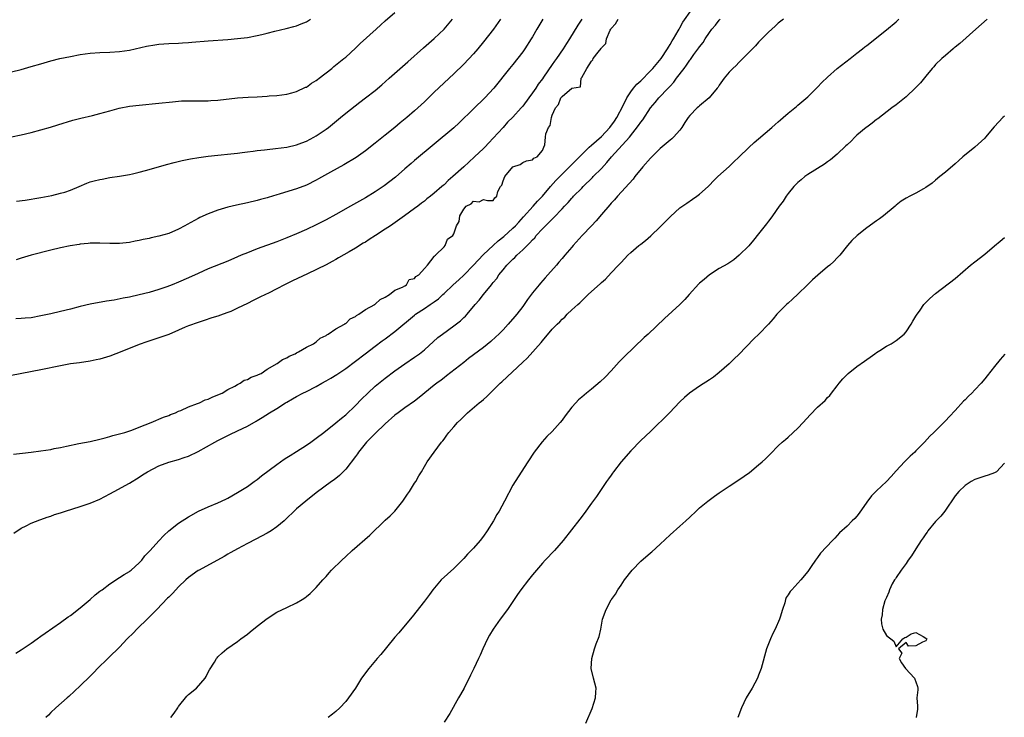
# Model space of a CAD drawing. Units: inches. Extents: x 2568000 to 2571000, y 1539000 to 1542000.
# Drawn here: x 2568723 to 2568923, y 1539217 to 1539359 of the extents above; entities that cross this region are included whole.
import ezdxf

# ---------------------------------------------------------------- set-up
doc = ezdxf.new("R2010")
doc.units = ezdxf.units.IN
doc.header["$MEASUREMENT"] = 0
doc.layers.add('LD25681539_2ft', color=95, linetype='Continuous')

msp = doc.modelspace()

# ---------------------------------------------------------------- linework, layer by layer
at = {"layer": 'LD25681539_2ft'}
for points, elevation in [([(2568721, 1539335.09), (2568723, 1539335.53), (2568725, 1539335.99), (2568727, 1539336.54), (2568728.91, 1539337.09), (2568730.45, 1539337.55), (2568733.49, 1539338.51), (2568735.08, 1539338.92), (2568737.45, 1539339.45), (2568739, 1539339.85), (2568741, 1539340.42), (2568742.94, 1539340.93), (2568745, 1539341.31), (2568747, 1539341.55), (2568751, 1539341.93), (2568753.75, 1539342.25), (2568755.61, 1539342.39), (2568757, 1539342.44), (2568761, 1539342.45), (2568761.53, 1539342.47), (2568763, 1539342.56), (2568767, 1539343), (2568769.16, 1539343.16), (2568771, 1539343.25), (2568773, 1539343.38), (2568773.43, 1539343.43), (2568775, 1539343.54), (2568777, 1539343.78), (2568778.03, 1539344.03), (2568779, 1539344.31), (2568780.83, 1539345.17), (2568781, 1539345.23), (2568782.01, 1539345.99), (2568783, 1539346.53), (2568783.25, 1539346.75), (2568783.6, 1539347), (2568786.15, 1539349), (2568786.61, 1539349.39), (2568788.61, 1539351), (2568789, 1539351.33), (2568791, 1539353.15), (2568791.95, 1539354.05), (2568795.19, 1539357), (2568796.15, 1539357.85), (2568797, 1539358.66), (2568799, 1539360.39)], 7460), ([(2568721.49, 1539254.51), (2568723, 1539255.5), (2568723.98, 1539255.98), (2568725, 1539256.53), (2568726.77, 1539257.23), (2568727, 1539257.29), (2568728.23, 1539257.77), (2568729, 1539257.97), (2568729.73, 1539258.27), (2568731, 1539258.66), (2568732, 1539259), (2568735, 1539259.91), (2568737, 1539260.58), (2568739, 1539261.43), (2568741, 1539262.49), (2568741.9, 1539263), (2568745, 1539264.65), (2568747, 1539265.87), (2568747.66, 1539266.34), (2568748.69, 1539267), (2568751, 1539268.21), (2568753, 1539268.96), (2568755, 1539269.5), (2568756.14, 1539269.86), (2568757, 1539270.17), (2568759, 1539271.1), (2568762.35, 1539273), (2568763, 1539273.35), (2568764.09, 1539273.91), (2568765.43, 1539274.57), (2568767, 1539275.3), (2568769, 1539276.27), (2568770.75, 1539277.25), (2568771, 1539277.41), (2568771.99, 1539278.01), (2568773.5, 1539279), (2568775, 1539279.87), (2568776.72, 1539281), (2568777, 1539281.16), (2568778.2, 1539281.8), (2568779, 1539282.29), (2568780.27, 1539283), (2568781, 1539283.33), (2568783, 1539284.34), (2568784.13, 1539285), (2568785, 1539285.45), (2568785.99, 1539286.01), (2568787.22, 1539286.78), (2568789, 1539287.98), (2568791, 1539289.45), (2568792.98, 1539291), (2568795, 1539292.54), (2568796.42, 1539293.58), (2568797, 1539293.99), (2568799, 1539295.49), (2568803, 1539298.85), (2568803.2, 1539299), (2568805, 1539300.21), (2568806.2, 1539301), (2568807, 1539301.54), (2568807.85, 1539302.15), (2568808.76, 1539303), (2568809, 1539303.21), (2568810.86, 1539305), (2568811.98, 1539306.02), (2568813.01, 1539306.99), (2568815, 1539309), (2568815.95, 1539310.05), (2568817, 1539311.14), (2568818.97, 1539313.03), (2568820.02, 1539313.98), (2568821.14, 1539314.86), (2568823, 1539316.5), (2568823.51, 1539317), (2568824.24, 1539317.76), (2568825.19, 1539318.81), (2568827.13, 1539321), (2568827.99, 1539322.01), (2568829, 1539323.06), (2568830.64, 1539325), (2568831.77, 1539326.23), (2568833, 1539327.48), (2568834.55, 1539329), (2568834.76, 1539329.24), (2568835.75, 1539330.25), (2568838.49, 1539333), (2568839, 1539333.42), (2568841, 1539335.2), (2568842.72, 1539337), (2568843.69, 1539338.31), (2568844.16, 1539339), (2568845.47, 1539341.47), (2568846.2, 1539343), (2568847, 1539344.26), (2568847.54, 1539345), (2568848.21, 1539345.79), (2568849, 1539346.49), (2568851, 1539348.5), (2568851.47, 1539349), (2568852.16, 1539349.84), (2568853.14, 1539351), (2568854.49, 1539353), (2568854.65, 1539353.35), (2568855, 1539353.89), (2568855.39, 1539354.61), (2568855.66, 1539355), (2568856.63, 1539356.63), (2568856.83, 1539357), (2568856.87, 1539357.13), (2568857, 1539357.3), (2568857.57, 1539358.43), (2568859.42, 1539361)], 7448), ([(2568837.03, 1539359), (2568836.21, 1539357.79), (2568834.5, 1539355), (2568833.89, 1539354.11), (2568833.22, 1539353), (2568831.85, 1539351), (2568831.49, 1539350.51), (2568831, 1539349.79), (2568829.21, 1539347.21), (2568829, 1539346.91), (2568828.17, 1539345.83), (2568827.65, 1539345), (2568827, 1539344.02), (2568826.25, 1539343), (2568825, 1539341.34), (2568824.71, 1539341), (2568823, 1539339.1), (2568821.94, 1539338.06), (2568821, 1539336.99), (2568819, 1539334.81), (2568818.09, 1539333.91), (2568817.3, 1539333), (2568817, 1539332.7), (2568815.21, 1539331), (2568814.02, 1539329.98), (2568813, 1539329.02), (2568810.8, 1539327), (2568809.81, 1539326.19), (2568809, 1539325.37), (2568808.79, 1539325.21), (2568808.58, 1539325), (2568807, 1539323.62), (2568806.23, 1539323), (2568805.53, 1539322.47), (2568805, 1539322.02), (2568804.39, 1539321.61), (2568803.64, 1539321), (2568803, 1539320.5), (2568800.97, 1539319), (2568798.1, 1539317), (2568797, 1539316.29), (2568795.07, 1539315), (2568793.76, 1539314.24), (2568793, 1539313.7), (2568792.55, 1539313.45), (2568791, 1539312.48), (2568789.73, 1539311.73), (2568787.52, 1539310.48), (2568787, 1539310.16), (2568786.25, 1539309.75), (2568785, 1539309.05), (2568781.21, 1539307.21), (2568778.18, 1539305.82), (2568776.84, 1539305.16), (2568776.54, 1539305), (2568775, 1539304.22), (2568773.32, 1539303.32), (2568772.69, 1539303), (2568771.53, 1539302.47), (2568771, 1539302.19), (2568770.18, 1539301.82), (2568769, 1539301.22), (2568767, 1539300.26), (2568765.61, 1539299.61), (2568765, 1539299.34), (2568764.08, 1539299), (2568763, 1539298.63), (2568761.74, 1539298.26), (2568760.23, 1539297.77), (2568759, 1539297.36), (2568757, 1539296.64), (2568756.36, 1539296.36), (2568755, 1539295.81), (2568753, 1539294.93), (2568751, 1539294.19), (2568748.56, 1539293.44), (2568747, 1539292.89), (2568743.44, 1539291.44), (2568741, 1539290.52), (2568739, 1539289.89), (2568738.25, 1539289.75), (2568737, 1539289.47), (2568734.85, 1539289.15), (2568733, 1539288.9), (2568731, 1539288.54), (2568727, 1539287.68), (2568721, 1539286.54)], 7452), ([(2568721, 1539348.35), (2568723, 1539348.82), (2568725, 1539349.38), (2568727, 1539349.97), (2568729, 1539350.53), (2568730.82, 1539351), (2568733, 1539351.47), (2568735, 1539351.83), (2568737, 1539352.1), (2568739, 1539352.24), (2568741, 1539352.32), (2568743, 1539352.45), (2568745, 1539352.75), (2568746.18, 1539353), (2568748.48, 1539353.52), (2568750.18, 1539353.82), (2568751, 1539353.93), (2568753, 1539354.09), (2568755, 1539354.15), (2568755.78, 1539354.22), (2568757, 1539354.27), (2568757.66, 1539354.34), (2568761, 1539354.61), (2568765, 1539354.89), (2568767, 1539355.07), (2568769, 1539355.32), (2568771, 1539355.68), (2568771.93, 1539355.93), (2568773, 1539356.17), (2568774.59, 1539356.59), (2568776.88, 1539357.12), (2568778.47, 1539357.53), (2568779, 1539357.69), (2568779.95, 1539358.05), (2568781, 1539358.52), (2568781.86, 1539359)], 7462), ([(2568721.43, 1539270.57), (2568723.21, 1539270.79), (2568725, 1539270.99), (2568727, 1539271.23), (2568729, 1539271.53), (2568729.68, 1539271.68), (2568731, 1539271.92), (2568732.2, 1539272.2), (2568734.7, 1539272.7), (2568737, 1539273.14), (2568739, 1539273.59), (2568740.09, 1539273.91), (2568741, 1539274.14), (2568741.65, 1539274.35), (2568743, 1539274.69), (2568743.23, 1539274.77), (2568744.04, 1539275), (2568745.47, 1539275.47), (2568747, 1539276.05), (2568749.44, 1539277), (2568751.93, 1539278.07), (2568753, 1539278.44), (2568753.38, 1539278.62), (2568754.4, 1539279), (2568755, 1539279.29), (2568755.47, 1539279.47), (2568757, 1539280.18), (2568758.84, 1539280.84), (2568759.23, 1539281), (2568760.38, 1539281.62), (2568761, 1539281.75), (2568761.82, 1539282.18), (2568763, 1539282.61), (2568763.83, 1539283), (2568765, 1539283.73), (2568766.42, 1539284.42), (2568767, 1539284.76), (2568767.55, 1539285), (2568768.37, 1539285.63), (2568769, 1539285.76), (2568769.78, 1539286.22), (2568771, 1539286.61), (2568771.25, 1539286.75), (2568771.79, 1539287), (2568773, 1539287.83), (2568775.06, 1539289), (2568776.16, 1539289.84), (2568777, 1539290.18), (2568777.51, 1539290.49), (2568778.72, 1539291), (2568779, 1539291.2), (2568779.36, 1539291.36), (2568781, 1539292.32), (2568782.43, 1539293), (2568783, 1539293.39), (2568783.83, 1539294.17), (2568785, 1539294.72), (2568785.14, 1539294.86), (2568785.44, 1539295), (2568787, 1539296.06), (2568788.77, 1539297), (2568788.89, 1539297.11), (2568789, 1539297.13), (2568789.92, 1539298.08), (2568791, 1539298.59), (2568791.21, 1539298.79), (2568791.64, 1539299), (2568793, 1539299.99), (2568794.89, 1539301), (2568794.95, 1539301.05), (2568795, 1539301.07), (2568795.98, 1539302.02), (2568797, 1539302.48), (2568797.88, 1539303), (2568799, 1539303.94), (2568800.52, 1539304.52), (2568801, 1539304.82), (2568801.34, 1539305), (2568801.91, 1539306.09), (2568803, 1539306.3), (2568803.29, 1539306.71), (2568803.85, 1539307), (2568805, 1539308.34), (2568805.63, 1539309), (2568807, 1539310.74), (2568807.09, 1539310.91), (2568807.29, 1539311), (2568809, 1539312.75), (2568809.23, 1539313), (2568809.68, 1539314.32), (2568810.77, 1539315), (2568811, 1539315.34), (2568811.54, 1539317), (2568812.09, 1539317.91), (2568812.24, 1539319), (2568813, 1539320.37), (2568813.53, 1539321), (2568814.55, 1539321.45), (2568815, 1539322.02), (2568816.12, 1539321.88), (2568817, 1539322.35), (2568817.85, 1539322.15), (2568819, 1539322.17), (2568819.3, 1539322.7), (2568819.71, 1539323), (2568819.97, 1539323.97), (2568820.46, 1539325), (2568820.76, 1539325.24), (2568821, 1539326.12), (2568821.35, 1539327), (2568822.97, 1539329), (2568823, 1539329.03), (2568824.51, 1539329.49), (2568825, 1539329.89), (2568825.79, 1539330.21), (2568827, 1539330.42), (2568827.27, 1539330.73), (2568827.93, 1539331), (2568829, 1539332.31), (2568829.33, 1539333), (2568829.47, 1539333.47), (2568829.62, 1539335), (2568829.73, 1539335.73), (2568830.24, 1539337), (2568830.6, 1539337.4), (2568830.83, 1539339), (2568831, 1539339.48), (2568831.65, 1539341), (2568832.3, 1539341.7), (2568832.74, 1539343), (2568833, 1539343.33), (2568835, 1539345), (2568836.74, 1539345.26), (2568836.9, 1539347), (2568837, 1539347.16), (2568838.02, 1539349), (2568839, 1539350.51), (2568839.25, 1539350.75), (2568839.36, 1539351), (2568840.33, 1539352.33), (2568840.93, 1539353.07), (2568841, 1539353.21), (2568841.89, 1539354.11), (2568842.04, 1539355), (2568842.81, 1539356.81), (2568842.92, 1539357), (2568843, 1539357.13), (2568843.91, 1539358.09), (2568844.39, 1539359)], 7450), ([(2568721.9, 1539230.1), (2568723, 1539230.78), (2568725, 1539232.09), (2568726.23, 1539233), (2568727, 1539233.54), (2568727.83, 1539234.17), (2568731, 1539236.35), (2568732.55, 1539237.45), (2568733, 1539237.75), (2568735, 1539239.31), (2568737.01, 1539241), (2568738.04, 1539241.96), (2568739, 1539242.68), (2568739.17, 1539242.83), (2568739.42, 1539243), (2568741, 1539244.17), (2568743, 1539245.45), (2568743.9, 1539246.09), (2568745, 1539246.72), (2568745.15, 1539246.85), (2568745.36, 1539247), (2568747, 1539248.45), (2568747.5, 1539249), (2568748.15, 1539249.85), (2568749, 1539250.75), (2568749.21, 1539251), (2568751, 1539252.96), (2568751.99, 1539254.01), (2568753.04, 1539254.96), (2568755, 1539256.56), (2568757, 1539257.84), (2568759.02, 1539258.98), (2568761, 1539259.86), (2568763, 1539260.68), (2568764.58, 1539261.42), (2568765, 1539261.63), (2568767, 1539262.75), (2568769, 1539264), (2568770.39, 1539265), (2568771, 1539265.44), (2568771.85, 1539266.15), (2568775, 1539268.49), (2568776.47, 1539269.53), (2568777, 1539269.86), (2568777.68, 1539270.32), (2568779, 1539271.11), (2568781, 1539272.37), (2568781.89, 1539273), (2568783, 1539273.81), (2568784.53, 1539275), (2568787, 1539276.96), (2568788.11, 1539277.89), (2568789, 1539278.58), (2568791, 1539280.44), (2568792.24, 1539281.76), (2568793.48, 1539283), (2568795, 1539284.4), (2568797, 1539286.05), (2568799, 1539287.54), (2568801, 1539288.93), (2568803, 1539290.26), (2568804.03, 1539291), (2568805, 1539291.78), (2568807.74, 1539294.26), (2568808.71, 1539295), (2568811, 1539296.65), (2568812.34, 1539297.66), (2568813, 1539298.34), (2568813.34, 1539298.66), (2568813.67, 1539299), (2568815.36, 1539301), (2568816.15, 1539301.85), (2568817.02, 1539303.02), (2568818.63, 1539305), (2568818.81, 1539305.19), (2568819, 1539305.47), (2568819.71, 1539306.29), (2568820.14, 1539307), (2568821, 1539308.08), (2568821.78, 1539309), (2568823, 1539310.21), (2568823.42, 1539310.58), (2568823.79, 1539311), (2568825, 1539312.09), (2568825.89, 1539313), (2568826.48, 1539313.52), (2568827, 1539314.15), (2568827.44, 1539314.56), (2568827.77, 1539315), (2568829, 1539316.37), (2568831, 1539318.38), (2568831.33, 1539318.67), (2568833, 1539320.46), (2568833.52, 1539321), (2568834.28, 1539321.72), (2568835, 1539322.64), (2568835.18, 1539322.82), (2568835.32, 1539323), (2568837, 1539324.69), (2568837.29, 1539325), (2568839.19, 1539326.81), (2568839.36, 1539327), (2568841, 1539328.65), (2568842.15, 1539329.85), (2568843.09, 1539331), (2568846.7, 1539335), (2568848.59, 1539337.41), (2568849, 1539338.06), (2568849.42, 1539338.58), (2568851.02, 1539341), (2568851.93, 1539342.07), (2568852.69, 1539343), (2568854.6, 1539345), (2568854.81, 1539345.19), (2568855, 1539345.43), (2568855.77, 1539346.23), (2568856.32, 1539347), (2568857.82, 1539349), (2568858.34, 1539349.66), (2568859, 1539350.69), (2568859.14, 1539350.86), (2568859.84, 1539351.84), (2568860.83, 1539353.17), (2568861, 1539353.43), (2568861.69, 1539354.31), (2568862.13, 1539355), (2568863, 1539356.33), (2568863.51, 1539357), (2568864.2, 1539357.8), (2568865, 1539358.81), (2568865.17, 1539359)], 7446), ([(2568829.11, 1539359), (2568827.9, 1539357), (2568827, 1539355.41), (2568826.75, 1539355), (2568825.43, 1539353), (2568825, 1539352.39), (2568823, 1539349.84), (2568822.31, 1539349), (2568819.1, 1539345), (2568817.27, 1539343), (2568815, 1539340.81), (2568812.07, 1539337.93), (2568811, 1539336.94), (2568803, 1539330.31), (2568802.31, 1539329.69), (2568801, 1539328.58), (2568799.09, 1539326.91), (2568796.84, 1539325.16), (2568795, 1539323.92), (2568793, 1539322.7), (2568789.97, 1539321), (2568787, 1539319.3), (2568785, 1539318.21), (2568783, 1539317.22), (2568781, 1539316.28), (2568779, 1539315.4), (2568777, 1539314.55), (2568775, 1539313.77), (2568771, 1539312.32), (2568769.86, 1539311.86), (2568769, 1539311.54), (2568767.7, 1539311), (2568767, 1539310.68), (2568765, 1539309.83), (2568761, 1539308.22), (2568759, 1539307.33), (2568757, 1539306.4), (2568755, 1539305.52), (2568753.66, 1539305), (2568752.62, 1539304.62), (2568751, 1539304.08), (2568749, 1539303.46), (2568747, 1539302.95), (2568745, 1539302.52), (2568743.71, 1539302.29), (2568741.91, 1539301.91), (2568740.35, 1539301.65), (2568737, 1539301.08), (2568735, 1539300.62), (2568733, 1539300.06), (2568731, 1539299.56), (2568729, 1539299.13), (2568727, 1539298.68), (2568725, 1539298.32), (2568723.77, 1539298.23), (2568723, 1539298.13), (2568721.91, 1539298.09)], 7454), ([(2568820.51, 1539359), (2568819.07, 1539357), (2568817, 1539354.39), (2568815.85, 1539353), (2568815, 1539352), (2568813, 1539349.88), (2568811, 1539347.94), (2568807, 1539344.18), (2568805, 1539342.23), (2568803.7, 1539341), (2568803, 1539340.37), (2568801.4, 1539339), (2568800.08, 1539337.92), (2568799, 1539337), (2568797, 1539335.41), (2568795.64, 1539334.36), (2568795, 1539333.81), (2568793, 1539332.22), (2568791.11, 1539330.89), (2568788.61, 1539329.39), (2568785.91, 1539327.91), (2568783.47, 1539326.53), (2568783, 1539326.28), (2568781, 1539325.29), (2568779, 1539324.53), (2568778.3, 1539324.3), (2568775.43, 1539323.43), (2568775, 1539323.31), (2568773.22, 1539322.78), (2568773, 1539322.7), (2568771.67, 1539322.33), (2568771, 1539322.13), (2568769, 1539321.66), (2568766.79, 1539321.21), (2568765, 1539320.8), (2568763, 1539320.19), (2568761, 1539319.43), (2568759.32, 1539318.68), (2568759, 1539318.52), (2568756.73, 1539317.27), (2568756.29, 1539317), (2568755, 1539316.32), (2568753, 1539315.45), (2568751, 1539314.88), (2568749.44, 1539314.56), (2568749, 1539314.45), (2568747.79, 1539314.21), (2568747, 1539314.01), (2568746.14, 1539313.86), (2568745, 1539313.62), (2568743, 1539313.41), (2568741, 1539313.39), (2568739, 1539313.45), (2568737, 1539313.45), (2568736.6, 1539313.4), (2568735, 1539313.28), (2568734.78, 1539313.22), (2568732.93, 1539312.93), (2568731, 1539312.52), (2568729, 1539312.06), (2568725, 1539311), (2568723, 1539310.43), (2568721.92, 1539310.08)], 7456), ([(2568721.99, 1539322.01), (2568723.76, 1539322.24), (2568727, 1539322.78), (2568729.19, 1539323.19), (2568731, 1539323.62), (2568731.88, 1539323.88), (2568733, 1539324.28), (2568734.74, 1539325), (2568736.32, 1539325.68), (2568737, 1539325.92), (2568737.85, 1539326.15), (2568739, 1539326.45), (2568739.48, 1539326.52), (2568741, 1539326.8), (2568743, 1539327.09), (2568745, 1539327.44), (2568745.59, 1539327.59), (2568747, 1539327.9), (2568748.26, 1539328.25), (2568749, 1539328.44), (2568752.53, 1539329.47), (2568754.1, 1539329.9), (2568755.73, 1539330.27), (2568757.4, 1539330.6), (2568759.1, 1539330.9), (2568761, 1539331.16), (2568763, 1539331.38), (2568765.64, 1539331.64), (2568767, 1539331.81), (2568767.9, 1539331.9), (2568769, 1539332.06), (2568770.18, 1539332.18), (2568771, 1539332.31), (2568772.46, 1539332.46), (2568773, 1539332.54), (2568774.71, 1539332.71), (2568777, 1539333), (2568779, 1539333.49), (2568780.1, 1539333.9), (2568781, 1539334.25), (2568782.49, 1539335), (2568783, 1539335.28), (2568785, 1539336.64), (2568785.47, 1539337), (2568786.3, 1539337.7), (2568787.94, 1539339), (2568789, 1539339.88), (2568791.86, 1539342.14), (2568793.01, 1539343), (2568795, 1539344.55), (2568796.33, 1539345.67), (2568797.81, 1539347), (2568801.66, 1539350.34), (2568804.82, 1539353.18), (2568807, 1539355.1), (2568809, 1539357), (2568810.74, 1539359)], 7458), ([(2568878.07, 1539359), (2568877, 1539358.24), (2568876.36, 1539357.64), (2568875, 1539356.42), (2568873.67, 1539355), (2568873.34, 1539354.66), (2568873, 1539354.34), (2568872.38, 1539353.62), (2568869.8, 1539351), (2568869, 1539350.24), (2568868.4, 1539349.6), (2568867.75, 1539349), (2568867, 1539348.23), (2568865.98, 1539347), (2568865, 1539345.61), (2568864.77, 1539345.23), (2568864.59, 1539345), (2568862.96, 1539343), (2568861, 1539341.42), (2568860.78, 1539341.22), (2568860.52, 1539341), (2568859, 1539339.46), (2568858.65, 1539339), (2568858, 1539338), (2568857.39, 1539337), (2568857, 1539336.48), (2568855.71, 1539335), (2568855.34, 1539334.66), (2568855, 1539334.39), (2568853, 1539332.73), (2568851.24, 1539331), (2568851, 1539330.74), (2568849.47, 1539329), (2568847.83, 1539327), (2568847.48, 1539326.52), (2568844.3, 1539323), (2568843.71, 1539322.29), (2568843, 1539321.58), (2568842.74, 1539321.26), (2568841, 1539319.29), (2568839.98, 1539318.02), (2568839, 1539317.01), (2568837.11, 1539315), (2568835.29, 1539313), (2568835, 1539312.64), (2568833.55, 1539311), (2568833, 1539310.33), (2568832.37, 1539309.63), (2568831.85, 1539309), (2568830.13, 1539307), (2568829.58, 1539306.42), (2568828.65, 1539305.35), (2568828.38, 1539305), (2568827, 1539303.34), (2568825.98, 1539302.02), (2568825, 1539300.62), (2568823.78, 1539299), (2568823.43, 1539298.57), (2568822.06, 1539297), (2568821, 1539295.88), (2568820.12, 1539295), (2568819.55, 1539294.45), (2568818.5, 1539293.5), (2568817, 1539292.25), (2568814, 1539290), (2568813, 1539289.23), (2568809.53, 1539286.47), (2568809, 1539286.11), (2568808.38, 1539285.62), (2568807.5, 1539285), (2568807, 1539284.61), (2568803.94, 1539282.06), (2568803, 1539281.34), (2568801, 1539279.95), (2568799.68, 1539279), (2568799, 1539278.48), (2568797, 1539276.7), (2568795, 1539274.78), (2568794.12, 1539273.88), (2568793.22, 1539273), (2568791.59, 1539271), (2568791.38, 1539270.62), (2568791, 1539270.08), (2568789, 1539267.49), (2568788.48, 1539267), (2568787.75, 1539266.25), (2568786.64, 1539265.36), (2568786.1, 1539265), (2568783, 1539262.71), (2568780.85, 1539261), (2568779, 1539259.41), (2568776.48, 1539257), (2568775, 1539255.78), (2568773.85, 1539255), (2568773, 1539254.48), (2568770.73, 1539253.27), (2568769, 1539252.39), (2568767, 1539251.34), (2568766.39, 1539251), (2568765.52, 1539250.48), (2568765, 1539250.19), (2568764.26, 1539249.74), (2568759.17, 1539247), (2568759, 1539246.9), (2568757, 1539245.46), (2568756.47, 1539245), (2568755, 1539243.58), (2568754.43, 1539243), (2568753.77, 1539242.23), (2568753, 1539241.5), (2568752.76, 1539241.24), (2568750.58, 1539239), (2568748.79, 1539237.21), (2568746.5, 1539235), (2568745.79, 1539234.21), (2568744.56, 1539233), (2568743, 1539231.29), (2568740.82, 1539229.18), (2568740.62, 1539229), (2568738.52, 1539227), (2568737.79, 1539226.21), (2568737, 1539225.43), (2568735, 1539223.41), (2568732.7, 1539221.3), (2568732.34, 1539221), (2568730.03, 1539219), (2568729, 1539218.01), (2568728.5, 1539217.5), (2568728.02, 1539217)], 7444), ([(2568753.4, 1539217), (2568754.09, 1539217.91), (2568754.85, 1539219), (2568755, 1539219.24), (2568756.68, 1539221.32), (2568757, 1539221.69), (2568758.65, 1539223), (2568760.4, 1539225), (2568760.63, 1539225.37), (2568761, 1539226.19), (2568761.27, 1539226.73), (2568762.29, 1539228.29), (2568762.73, 1539229), (2568762.85, 1539229.15), (2568763, 1539229.31), (2568763.87, 1539230.13), (2568764.84, 1539231), (2568767, 1539232.45), (2568767.65, 1539233), (2568769, 1539233.94), (2568769.59, 1539234.41), (2568771, 1539235.59), (2568773, 1539237.17), (2568775, 1539238.46), (2568777, 1539239.4), (2568779, 1539240.32), (2568780.12, 1539241), (2568780.66, 1539241.34), (2568781, 1539241.58), (2568781.75, 1539242.25), (2568783, 1539243.41), (2568784.35, 1539245), (2568785, 1539245.71), (2568785.6, 1539246.4), (2568786.11, 1539247), (2568788.2, 1539249), (2568789, 1539249.72), (2568790.34, 1539251), (2568793.89, 1539254.11), (2568797, 1539257.12), (2568798.01, 1539257.99), (2568799, 1539259), (2568800.63, 1539261), (2568801.56, 1539262.44), (2568801.96, 1539263), (2568803, 1539264.64), (2568803.25, 1539265), (2568803.86, 1539266.14), (2568804.42, 1539267), (2568805, 1539268.04), (2568805.59, 1539269), (2568806.98, 1539271), (2568808.45, 1539273), (2568808.74, 1539273.26), (2568809, 1539273.64), (2568809.6, 1539274.4), (2568809.97, 1539275), (2568811, 1539276.11), (2568811.75, 1539277), (2568812.42, 1539277.58), (2568813, 1539278.23), (2568813.74, 1539279), (2568816.12, 1539281), (2568816.63, 1539281.37), (2568817, 1539281.7), (2568817.72, 1539282.28), (2568818.41, 1539283), (2568819, 1539283.55), (2568820.41, 1539285), (2568820.73, 1539285.27), (2568825, 1539289.27), (2568825.91, 1539290.09), (2568828.73, 1539293.27), (2568829, 1539293.63), (2568831, 1539295.96), (2568832.03, 1539297), (2568832.53, 1539297.47), (2568833, 1539298.01), (2568833.55, 1539298.45), (2568834.08, 1539299), (2568835, 1539299.89), (2568836.2, 1539301), (2568836.63, 1539301.37), (2568837, 1539301.77), (2568838.35, 1539303), (2568839, 1539303.62), (2568840.78, 1539305.22), (2568841, 1539305.47), (2568841.82, 1539306.18), (2568843, 1539307.46), (2568844.47, 1539309), (2568844.75, 1539309.25), (2568845, 1539309.54), (2568846.41, 1539311), (2568847, 1539311.55), (2568848.66, 1539313), (2568849, 1539313.27), (2568850, 1539314), (2568851.06, 1539314.94), (2568853, 1539316.77), (2568855.08, 1539318.92), (2568857, 1539320.65), (2568858.36, 1539321.64), (2568859.55, 1539322.45), (2568860.42, 1539323), (2568861, 1539323.45), (2568862.73, 1539325), (2568863, 1539325.26), (2568863.83, 1539326.17), (2568864.71, 1539327), (2568867, 1539329.04), (2568867.98, 1539330.02), (2568869, 1539330.97), (2568871, 1539332.9), (2568872.08, 1539333.92), (2568873, 1539334.69), (2568875.68, 1539337), (2568876.37, 1539337.63), (2568877, 1539338.16), (2568877.44, 1539338.56), (2568878, 1539339), (2568879, 1539339.89), (2568880.38, 1539341), (2568880.7, 1539341.3), (2568881, 1539341.51), (2568881.77, 1539342.23), (2568883, 1539343.24), (2568885, 1539345.2), (2568885.86, 1539346.14), (2568887, 1539347.26), (2568889, 1539348.97), (2568891.61, 1539351), (2568893, 1539352.12), (2568894.12, 1539353), (2568894.6, 1539353.4), (2568895, 1539353.69), (2568899, 1539356.85), (2568901, 1539358.52), (2568901.53, 1539359)], 7442), ([(2568919.5, 1539359), (2568917.2, 1539357), (2568913.92, 1539354.08), (2568913, 1539353.36), (2568912.81, 1539353.19), (2568912.57, 1539353), (2568911, 1539351.66), (2568910.26, 1539351), (2568909, 1539349.79), (2568908.64, 1539349.36), (2568908.31, 1539349), (2568907, 1539347.45), (2568905.92, 1539346.08), (2568904.93, 1539345.07), (2568903, 1539343.23), (2568901, 1539341.62), (2568900.13, 1539341), (2568897.24, 1539338.76), (2568897, 1539338.6), (2568896.12, 1539337.88), (2568895, 1539337.1), (2568894.87, 1539337), (2568893, 1539335.41), (2568892.56, 1539335), (2568891.79, 1539334.21), (2568891, 1539333.49), (2568890.76, 1539333.24), (2568889, 1539331.58), (2568887.6, 1539330.4), (2568887, 1539329.99), (2568886.43, 1539329.57), (2568883, 1539327.44), (2568882.4, 1539327), (2568881.63, 1539326.37), (2568881, 1539325.82), (2568880.19, 1539325), (2568879, 1539323.55), (2568878.57, 1539323), (2568877.96, 1539322.04), (2568877.19, 1539321), (2568875.81, 1539319), (2568875.47, 1539318.53), (2568875, 1539317.95), (2568874.6, 1539317.4), (2568873, 1539315.35), (2568871.94, 1539314.06), (2568871, 1539312.95), (2568869.06, 1539311), (2568867.92, 1539310.08), (2568866.73, 1539309.27), (2568865, 1539308.31), (2568863, 1539307.05), (2568861.89, 1539306.11), (2568861, 1539305.33), (2568860.83, 1539305.17), (2568858.87, 1539303), (2568857.97, 1539302.03), (2568857, 1539301.03), (2568853.85, 1539298.14), (2568850.52, 1539295), (2568849.72, 1539294.28), (2568845.62, 1539290.38), (2568844.64, 1539289.36), (2568843, 1539287.54), (2568841.77, 1539286.23), (2568840.74, 1539285.26), (2568839, 1539283.81), (2568837.96, 1539283), (2568837, 1539282.17), (2568836.38, 1539281.62), (2568835.79, 1539281), (2568835, 1539280.09), (2568833.65, 1539278.35), (2568833, 1539277.46), (2568832.64, 1539277), (2568831, 1539275.19), (2568829.88, 1539274.12), (2568828.95, 1539273.05), (2568827.35, 1539271), (2568826.02, 1539269), (2568824.05, 1539265.95), (2568823, 1539264.23), (2568821.29, 1539261), (2568820.2, 1539259), (2568819.74, 1539258.26), (2568819.06, 1539257), (2568817.78, 1539255), (2568817, 1539253.85), (2568816.34, 1539253), (2568815, 1539251.41), (2568813.8, 1539250.2), (2568813, 1539249.33), (2568811, 1539247.34), (2568808.43, 1539245), (2568806.72, 1539243), (2568806.01, 1539241.99), (2568805, 1539240.64), (2568802.5, 1539237.5), (2568800.39, 1539235), (2568799.77, 1539234.23), (2568799, 1539233.32), (2568798.75, 1539233), (2568796.15, 1539229.85), (2568795.37, 1539229), (2568793.69, 1539227), (2568792.24, 1539225), (2568790.98, 1539223), (2568789.59, 1539221), (2568789, 1539220.29), (2568787.81, 1539219), (2568787, 1539218.19), (2568786.31, 1539217.69), (2568785.45, 1539217)], 7440), ([(2568923, 1539339.3), (2568922.67, 1539339), (2568921.84, 1539338.16), (2568920.89, 1539337.11), (2568919.15, 1539335), (2568919, 1539334.84), (2568917, 1539333.01), (2568914.55, 1539331), (2568913.73, 1539330.27), (2568913, 1539329.6), (2568911, 1539327.9), (2568909.86, 1539327), (2568909, 1539326.27), (2568908.29, 1539325.71), (2568907, 1539324.78), (2568906.54, 1539324.54), (2568905, 1539323.66), (2568903.73, 1539323), (2568903, 1539322.64), (2568902.01, 1539321.99), (2568901, 1539321.22), (2568900.77, 1539321), (2568898.41, 1539319), (2568897.6, 1539318.4), (2568897, 1539318.01), (2568895, 1539316.58), (2568893.02, 1539315), (2568891.98, 1539314.02), (2568891.07, 1539313), (2568889.49, 1539311), (2568889, 1539310.48), (2568888.27, 1539309.73), (2568887.47, 1539309), (2568887, 1539308.64), (2568885.01, 1539306.99), (2568883.96, 1539306.04), (2568882.92, 1539305), (2568881, 1539303.11), (2568879.92, 1539302.08), (2568879, 1539301.3), (2568878.68, 1539301), (2568876.72, 1539299), (2568875.94, 1539298.06), (2568875, 1539297.03), (2568873.03, 1539294.97), (2568872.01, 1539293.99), (2568869, 1539290.83), (2568868.05, 1539289.95), (2568867, 1539288.96), (2568865, 1539287.18), (2568863.79, 1539286.21), (2568863, 1539285.65), (2568861, 1539284.4), (2568858.96, 1539283), (2568857.93, 1539282.07), (2568857, 1539281.18), (2568854.89, 1539279), (2568851, 1539275.16), (2568849, 1539273.34), (2568847, 1539271.26), (2568845.06, 1539269), (2568843.5, 1539267), (2568843.3, 1539266.7), (2568843, 1539266.32), (2568842.47, 1539265.53), (2568842.07, 1539265), (2568840.69, 1539263), (2568840.02, 1539261.98), (2568839, 1539260.6), (2568837.51, 1539258.49), (2568836.65, 1539257.35), (2568833.23, 1539253), (2568831.44, 1539251), (2568829.54, 1539249), (2568829, 1539248.4), (2568827.84, 1539247), (2568827, 1539246.01), (2568826.19, 1539245), (2568824.62, 1539243), (2568823.95, 1539242.05), (2568821.92, 1539239), (2568820.42, 1539237), (2568818.97, 1539235), (2568818.26, 1539233.74), (2568817.86, 1539233), (2568816.9, 1539231), (2568816.32, 1539229.68), (2568816, 1539229), (2568815.06, 1539226.94), (2568814.41, 1539225.59), (2568813.08, 1539223), (2568812.34, 1539221.66), (2568811.95, 1539221), (2568810.17, 1539217.83), (2568809, 1539216.08)], 7438), ([(2568837.85, 1539215.85), (2568839.14, 1539218.86), (2568839.83, 1539221), (2568839.86, 1539222.14), (2568839.92, 1539223), (2568839.38, 1539225), (2568838.95, 1539227), (2568839.06, 1539229), (2568839.63, 1539231), (2568839.97, 1539231.97), (2568840.54, 1539233.46), (2568840.87, 1539235), (2568841.24, 1539237), (2568841.96, 1539239), (2568843, 1539240.92), (2568843.05, 1539241), (2568843.89, 1539242.11), (2568844.37, 1539243), (2568845, 1539243.91), (2568845.73, 1539245), (2568847.3, 1539247), (2568849, 1539248.8), (2568851, 1539250.51), (2568851.28, 1539250.72), (2568853, 1539252.24), (2568855, 1539254.15), (2568857, 1539255.95), (2568858.19, 1539257), (2568859, 1539257.75), (2568860.28, 1539259), (2568861, 1539259.64), (2568862.63, 1539261), (2568863.99, 1539262.01), (2568865, 1539262.71), (2568867, 1539264.07), (2568869, 1539265.35), (2568871.15, 1539266.85), (2568873, 1539268.37), (2568873.73, 1539269), (2568874.39, 1539269.61), (2568875, 1539270.24), (2568875.39, 1539270.61), (2568877, 1539272.25), (2568877.79, 1539273), (2568878.44, 1539273.56), (2568879, 1539274), (2568881, 1539275.84), (2568882.09, 1539277), (2568883.45, 1539278.55), (2568885, 1539280.13), (2568886.52, 1539281.48), (2568887, 1539282.06), (2568887.49, 1539282.51), (2568887.85, 1539283), (2568889, 1539284.47), (2568889.38, 1539285), (2568890.14, 1539285.86), (2568891.22, 1539287), (2568893, 1539288.4), (2568894.51, 1539289.49), (2568895, 1539289.82), (2568895.68, 1539290.32), (2568896.66, 1539291), (2568897, 1539291.27), (2568897.67, 1539291.67), (2568899, 1539292.52), (2568899.95, 1539293), (2568901, 1539293.66), (2568902.61, 1539295), (2568903, 1539295.44), (2568904.05, 1539297), (2568904.39, 1539297.61), (2568905, 1539298.6), (2568905.14, 1539298.86), (2568905.85, 1539299.85), (2568906.64, 1539301), (2568906.8, 1539301.2), (2568907.8, 1539302.2), (2568909, 1539303.21), (2568913, 1539306.3), (2568916.12, 1539309), (2568917, 1539309.7), (2568919, 1539311.24), (2568921, 1539312.9), (2568922.11, 1539313.89), (2568923, 1539314.64)], 7436), ([(2568923.1, 1539290.9), (2568922.16, 1539289.84), (2568921, 1539288.41), (2568919.49, 1539286.51), (2568919, 1539285.85), (2568918.28, 1539285), (2568917, 1539283.64), (2568916.36, 1539283), (2568915.66, 1539282.34), (2568915, 1539281.63), (2568914.68, 1539281.32), (2568913, 1539279.45), (2568911.8, 1539278.2), (2568911, 1539277.31), (2568908.67, 1539275), (2568907.8, 1539274.2), (2568906.75, 1539273), (2568905, 1539271.24), (2568904.75, 1539271), (2568903.83, 1539270.17), (2568902.67, 1539269), (2568901, 1539267.18), (2568899.95, 1539266.05), (2568899, 1539264.99), (2568897, 1539263.11), (2568895.93, 1539262.07), (2568895, 1539260.81), (2568893.47, 1539258.53), (2568893, 1539257.97), (2568892.55, 1539257.45), (2568892.06, 1539257), (2568891, 1539255.95), (2568889.47, 1539254.53), (2568889, 1539254), (2568888.49, 1539253.51), (2568888.01, 1539253), (2568885.6, 1539250.4), (2568885, 1539249.54), (2568884.76, 1539249.24), (2568884.58, 1539249), (2568883.69, 1539247.69), (2568883, 1539246.72), (2568881.56, 1539245), (2568881, 1539244.35), (2568879.74, 1539243), (2568879.4, 1539242.6), (2568879, 1539241.94), (2568878.62, 1539241.38), (2568878.47, 1539241), (2568878.31, 1539240.31), (2568877.85, 1539239), (2568877.4, 1539237.4), (2568877.26, 1539237), (2568876.39, 1539235), (2568875.91, 1539234.09), (2568875.4, 1539233), (2568874.62, 1539231), (2568873.54, 1539227), (2568873, 1539225.59), (2568872.74, 1539225), (2568871.67, 1539223), (2568870.49, 1539221), (2568869.51, 1539219), (2568868.77, 1539217)], 7434), ([(2568923, 1539268.71), (2568921.41, 1539267), (2568921, 1539266.74), (2568919.71, 1539266.29), (2568919, 1539266.1), (2568918.2, 1539265.8), (2568917, 1539265.43), (2568916.22, 1539265), (2568915, 1539264.22), (2568913.71, 1539263), (2568913, 1539262.06), (2568910.86, 1539259), (2568910.04, 1539257.96), (2568909, 1539256.84), (2568907.45, 1539255), (2568907.28, 1539254.72), (2568907, 1539254.35), (2568906.47, 1539253.53), (2568906.09, 1539253), (2568905, 1539251.29), (2568904.12, 1539249.88), (2568903.45, 1539249), (2568903, 1539248.32), (2568901.97, 1539247), (2568901, 1539245.47), (2568900.81, 1539245.19), (2568900.64, 1539245), (2568900.19, 1539244.19), (2568899.63, 1539243), (2568899.51, 1539242.49), (2568899, 1539241.43), (2568898.89, 1539241.11), (2568898.82, 1539241), (2568898.7, 1539240.7), (2568898.2, 1539239), (2568898.1, 1539237.9), (2568897.93, 1539237), (2568898.02, 1539236.02), (2568898.29, 1539235), (2568899, 1539233.71), (2568900.52, 1539232.52), (2568901, 1539231.36), (2568902.35, 1539233), (2568902.76, 1539233.24), (2568903, 1539233.35), (2568904.01, 1539233.99), (2568905, 1539234.26), (2568906.5, 1539233.5), (2568907, 1539233.16), (2568907.21, 1539233), (2568907, 1539232.59), (2568906.33, 1539232.33), (2568905, 1539231.56), (2568903.52, 1539231.52), (2568903, 1539232.23), (2568901.44, 1539231), (2568902.1, 1539230.1), (2568901.62, 1539229), (2568902.09, 1539228.09), (2568902.87, 1539227), (2568904.74, 1539225), (2568904.78, 1539224.78), (2568905, 1539224.29), (2568905.29, 1539223.29), (2568905.4, 1539223), (2568905.38, 1539222.62), (2568905.16, 1539221), (2568905.34, 1539219.34), (2568905.32, 1539218.68), (2568905.03, 1539217)], 7432)]:
    msp.add_lwpolyline(points, dxfattribs=dict(at, elevation=elevation))

doc.saveas('drawing.dxf')
